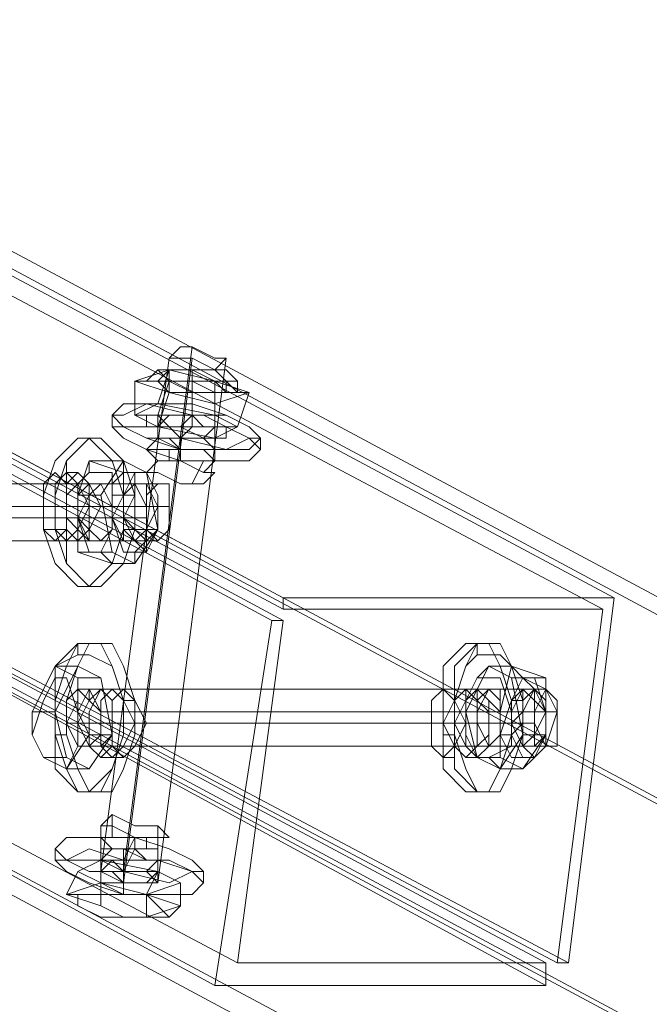
# Model space of a CAD drawing. Units: millimetres. Extents: x 0 to 23610, y 0 to 4000.
# Drawn here: x 2178 to 2294, y 1751 to 1933 of the extents above; entities that cross this region are included whole.
import ezdxf

# ---------------------------------------------------------------- set-up
doc = ezdxf.new("R2010")
doc.units = ezdxf.units.MM

# ---------------------------------------------------------------- blocks, each defined once
blk = doc.blocks.new('WMF2')
at = {"color": 251, "lineweight": 0}
for points in [[(15400.714, -7525.936), (15520.859, -7590.224)], [(15431.277, -7525.936), (15551.422, -7590.224)], [(15398.606, -7526.99), (15519.805, -7592.332)], [(15399.66, -7526.99), (15520.859, -7592.332)], [(15400.714, -7526.99), (15520.859, -7591.278)], [(15429.169, -7526.99), (15550.368, -7591.278)], [(16308.126, -8053.942), (16308.126, -8011.786), (15446.032, -7550.175)], [(16308.126, -8011.786), (16354.498, -8018.109), (15480.811, -7550.175)], [(16352.39, -8019.163), (16310.234, -8013.894), (15447.086, -7551.229)], [(16352.39, -8058.158), (16352.39, -8019.163), (15479.757, -7551.229)], [(15395.444, -7559.661), (15516.643, -7623.949)], [(15424.954, -7559.661), (15546.153, -7623.949)], [(15424.954, -7559.661), (15545.099, -7623.949)], [(15426.008, -7559.661), (15547.207, -7623.949)], [(15394.39, -7560.714), (15514.536, -7626.057)], [(15424.954, -7560.714), (15545.099, -7626.057)], [(15506.104, -7615.518), (15512.428, -7567.038)], [(15503.996, -7615.518), (15510.32, -7568.092)], [(15506.104, -7616.571), (15512.428, -7568.092)], [(15509.266, -7616.571), (15515.589, -7568.092)], [(15514.536, -7570.2), (15510.32, -7569.146), (15509.266, -7572.307), (15507.158, -7573.361)], [(15510.32, -7569.146), (15507.158, -7570.2), (15507.158, -7573.361)], [(15509.266, -7569.146), (15508.212, -7570.2)], [(15510.32, -7569.146), (15509.266, -7570.2)], [(15512.428, -7569.146), (15512.428, -7570.2)], [(15507.158, -7570.2), (15510.32, -7571.254), (15509.266, -7574.415)], [(15507.158, -7570.2), (15508.212, -7570.2)], [(15517.697, -7571.254), (15514.536, -7570.2), (15514.536, -7573.361), (15509.266, -7572.307)], [(15510.32, -7570.2), (15509.266, -7570.2)], [(15509.266, -7573.361), (15510.32, -7570.2)], [(15512.428, -7573.361), (15512.428, -7570.2)], [(15512.428, -7570.2), (15512.428, -7571.254)], [(15512.428, -7570.2), (15512.428, -7571.254)], [(15515.589, -7570.2), (15515.589, -7571.254)], [(15515.589, -7570.2), (15516.643, -7570.2), (15516.643, -7571.254)], [(15510.32, -7571.254), (15514.536, -7572.307), (15514.536, -7575.469)], [(15512.428, -7574.415), (15512.428, -7571.254)], [(15514.536, -7572.307), (15517.697, -7571.254), (15516.643, -7574.415), (15514.536, -7573.361)], [(15514.536, -7571.254), (15515.589, -7571.254)], [(15514.536, -7574.415), (15514.536, -7571.254)], [(15517.697, -7571.254), (15516.643, -7571.254)], [(15512.428, -7572.307), (15512.428, -7573.361)], [(15505.05, -7574.415), (15505.05, -7573.361)], [(15507.158, -7573.361), (15509.266, -7574.415)], [(15507.158, -7573.361), (15508.212, -7573.361)], [(15509.266, -7573.361), (15509.266, -7574.415)], [(15511.374, -7574.415), (15512.428, -7573.361)], [(15512.428, -7573.361), (15512.428, -7574.415)], [(15509.266, -7574.415), (15514.536, -7575.469)], [(15509.266, -7575.469), (15509.266, -7574.415)], [(15512.428, -7574.415), (15511.374, -7574.415)], [(15511.374, -7575.469), (15512.428, -7574.415)], [(15514.536, -7575.469), (15516.643, -7574.415)], [(15514.536, -7576.523), (15514.536, -7574.415)], [(15516.643, -7574.415), (15515.589, -7574.415)], [(15501.889, -7575.469), (15502.943, -7575.469)], [(15508.212, -7576.523), (15509.266, -7575.469)], [(15511.374, -7576.523), (15511.374, -7575.469)], [(15511.374, -7575.469), (15511.374, -7576.523)], [(15511.374, -7576.523), (15511.374, -7575.469)], [(15518.751, -7576.523), (15518.751, -7575.469)], [(15510.32, -7576.523), (15510.32, -7577.577)], [(15511.374, -7577.577), (15511.374, -7576.523)], [(15511.374, -7577.577), (15511.374, -7576.523)], [(15514.536, -7577.577), (15514.536, -7576.523)], [(15505.05, -7586.008), (15503.996, -7580.739), (15501.889, -7580.739), (15502.943, -7577.577)], [(15503.996, -7580.739), (15506.104, -7577.577), (15502.943, -7577.577)], [(15502.943, -7577.577), (15506.104, -7578.631)], [(15502.943, -7577.577), (15502.943, -7578.631)], [(15506.104, -7577.577), (15508.212, -7578.631), (15506.104, -7578.631)], [(15506.104, -7577.577), (15506.104, -7578.631)], [(15509.266, -7577.577), (15508.212, -7578.631)], [(15513.482, -7577.577), (15512.428, -7579.685)], [(15514.536, -7577.577), (15513.482, -7578.631)], [(15500.835, -7578.631), (15501.889, -7578.631)], [(15506.104, -7578.631), (15506.104, -7583.9)], [(15508.212, -7578.631), (15509.266, -7583.9), (15506.104, -7583.9)], [(15507.158, -7579.685), (15507.158, -7578.631), (15506.104, -7578.631)], [(15466.056, -7579.685), (15509.266, -7579.685)], [(15499.781, -7579.685), (15501.889, -7579.685)], [(15501.889, -7579.685), (15502.943, -7579.685)], [(15503.996, -7579.685), (15502.943, -7579.685)], [(15503.996, -7579.685), (15506.104, -7579.685)], [(15506.104, -7579.685), (15507.158, -7579.685)], [(15507.158, -7587.062), (15505.05, -7586.008), (15501.889, -7586.008), (15501.889, -7580.739)], [(15506.104, -7580.739), (15505.05, -7580.739)], [(15506.104, -7580.739), (15507.158, -7580.739)], [(15509.266, -7581.793), (15509.266, -7580.739)], [(15467.11, -7581.793), (15510.32, -7581.793)], [(15498.727, -7581.793), (15499.781, -7581.793)], [(15499.781, -7581.793), (15500.835, -7581.793)], [(15502.943, -7581.793), (15503.996, -7581.793)], [(15503.996, -7581.793), (15505.05, -7581.793)], [(15505.05, -7581.793), (15508.212, -7581.793)], [(15509.266, -7581.793), (15508.212, -7581.793)], [(15465.002, -7582.846), (15508.212, -7582.846)], [(15500.835, -7582.846), (15501.889, -7582.846)], [(15500.835, -7582.846), (15502.943, -7582.846)], [(15502.943, -7582.846), (15501.889, -7582.846)], [(15502.943, -7582.846), (15506.104, -7582.846)], [(15506.104, -7582.846), (15505.05, -7582.846)], [(15498.727, -7583.9), (15499.781, -7583.9)], [(15500.835, -7583.9), (15499.781, -7583.9)], [(15509.266, -7583.9), (15507.158, -7587.062), (15505.05, -7587.062), (15501.889, -7586.008)], [(15506.104, -7583.9), (15505.05, -7587.062)], [(15467.11, -7584.954), (15509.266, -7584.954)], [(15499.781, -7584.954), (15500.835, -7584.954)], [(15500.835, -7584.954), (15501.889, -7584.954)], [(15502.943, -7584.954), (15503.996, -7584.954)], [(15503.996, -7584.954), (15507.158, -7584.954)], [(15508.212, -7584.954), (15507.158, -7584.954)], [(15508.212, -7584.954), (15508.212, -7586.008), (15507.158, -7586.008)], [(15505.05, -7587.062), (15503.996, -7586.008)], [(15507.158, -7587.062), (15507.158, -7586.008)], [(16310.234, -8013.894), (16310.234, -8051.834), (15442.87, -7587.062)], [(16310.234, -8051.834), (16352.39, -8058.158), (15474.487, -7587.062)], [(16354.498, -8059.212), (16308.126, -8053.942), (15440.762, -7588.116)], [(16354.498, -8018.109), (16354.498, -8059.212), (15475.541, -7588.116)], [(15502.943, -7589.17), (15503.996, -7589.17)], [(15551.422, -7590.224), (15520.859, -7590.224)], [(15520.859, -7590.224), (15520.859, -7591.278)], [(15547.207, -7623.949), (15551.422, -7590.224)], [(15520.859, -7591.278), (15550.368, -7591.278)], [(15550.368, -7591.278), (15546.153, -7623.949)], [(15519.805, -7592.332), (15514.536, -7626.057)], [(15516.643, -7623.949), (15520.859, -7592.332)], [(15520.859, -7592.332), (15519.805, -7592.332)], [(15501.889, -7595.493), (15501.889, -7594.439)], [(15502.943, -7594.439), (15501.889, -7594.439)], [(15537.721, -7594.439), (15538.775, -7594.439)], [(15538.775, -7595.493), (15538.775, -7594.439)], [(15499.781, -7596.547), (15497.673, -7600.763)], [(15501.889, -7596.547), (15499.781, -7596.547)], [(15501.889, -7597.601), (15499.781, -7596.547)], [(15499.781, -7600.763), (15501.889, -7596.547)], [(15499.781, -7597.601), (15499.781, -7596.547)], [(15501.889, -7596.547), (15503.996, -7597.601)], [(15540.883, -7604.978), (15540.883, -7600.763), (15537.721, -7600.763), (15539.829, -7596.547)], [(15539.829, -7596.547), (15538.775, -7597.601)], [(15540.883, -7600.763), (15541.937, -7596.547), (15539.829, -7596.547)], [(15539.829, -7596.547), (15541.937, -7597.601)], [(15541.937, -7596.547), (15545.099, -7597.601), (15541.937, -7597.601)], [(15541.937, -7596.547), (15542.991, -7597.601)], [(15501.889, -7600.763), (15500.835, -7597.601), (15499.781, -7597.601), (15498.727, -7599.709), (15497.673, -7602.871)], [(15503.996, -7597.601), (15501.889, -7597.601)], [(15501.889, -7600.763), (15501.889, -7597.601)], [(15503.996, -7597.601), (15505.05, -7602.871)], [(15541.937, -7597.601), (15542.991, -7602.871)], [(15545.099, -7597.601), (15545.099, -7602.871), (15542.991, -7602.871)], [(15544.045, -7598.655), (15542.991, -7597.601)], [(15501.889, -7598.655), (15545.099, -7598.655)], [(15501.889, -7598.655), (15502.943, -7598.655)], [(15503.996, -7598.655), (15502.943, -7598.655)], [(15503.996, -7598.655), (15505.05, -7598.655)], [(15506.104, -7598.655), (15507.158, -7598.655)], [(15536.668, -7598.655), (15537.721, -7598.655)], [(15537.721, -7598.655), (15538.775, -7598.655)], [(15537.721, -7598.655), (15538.775, -7598.655)], [(15539.829, -7598.655), (15538.775, -7598.655)], [(15539.829, -7598.655), (15542.991, -7598.655)], [(15544.045, -7598.655), (15542.991, -7598.655)], [(15507.158, -7599.709), (15506.104, -7599.709)], [(15541.937, -7599.709), (15542.991, -7599.709)], [(15499.781, -7600.763), (15497.673, -7600.763)], [(15497.673, -7602.871), (15498.727, -7604.978), (15500.835, -7606.032), (15501.889, -7603.925), (15501.889, -7600.763)], [(15497.673, -7600.763), (15497.673, -7602.871)], [(15500.835, -7604.978), (15499.781, -7600.763)], [(15502.943, -7602.871), (15501.889, -7600.763)], [(15503.996, -7600.763), (15546.153, -7600.763)], [(15505.05, -7600.763), (15503.996, -7600.763)], [(15503.996, -7600.763), (15505.05, -7600.763)], [(15534.56, -7600.763), (15535.614, -7600.763)], [(15542.991, -7606.032), (15540.883, -7604.978), (15538.775, -7604.978), (15537.721, -7600.763)], [(15539.829, -7600.763), (15540.883, -7600.763)], [(15540.883, -7600.763), (15544.045, -7600.763)], [(15544.045, -7600.763), (15545.099, -7600.763)], [(15500.835, -7601.817), (15501.889, -7601.817)], [(15501.889, -7601.817), (15544.045, -7601.817)], [(15502.943, -7601.817), (15501.889, -7601.817)], [(15501.889, -7601.817), (15503.996, -7601.817)], [(15505.05, -7601.817), (15507.158, -7601.817)], [(15507.158, -7601.817), (15508.212, -7601.817)], [(15535.614, -7601.817), (15536.668, -7601.817)], [(15537.721, -7601.817), (15538.775, -7601.817)], [(15537.721, -7601.817), (15538.775, -7601.817)], [(15538.775, -7601.817), (15541.937, -7601.817)], [(15538.775, -7601.817), (15539.829, -7601.817)], [(15542.991, -7601.817), (15541.937, -7602.871), (15540.883, -7602.871)], [(15542.991, -7601.817), (15541.937, -7601.817)], [(15497.673, -7602.871), (15498.727, -7604.978)], [(15500.835, -7602.871), (15499.781, -7602.871)], [(15500.835, -7606.032), (15502.943, -7602.871)], [(15502.943, -7602.871), (15505.05, -7602.871)], [(15505.05, -7602.871), (15502.943, -7606.032)], [(15535.614, -7602.871), (15536.668, -7602.871)], [(15545.099, -7602.871), (15542.991, -7606.032), (15540.883, -7606.032), (15538.775, -7604.978)], [(15542.991, -7602.871), (15540.883, -7606.032)], [(15502.943, -7603.925), (15546.153, -7603.925)], [(15503.996, -7603.925), (15502.943, -7603.925)], [(15538.775, -7603.925), (15539.829, -7603.925)], [(15539.829, -7603.925), (15542.991, -7603.925)], [(15542.991, -7603.925), (15544.045, -7603.925)], [(15500.835, -7604.978), (15498.727, -7604.978)], [(15498.727, -7604.978), (15500.835, -7606.032)], [(15502.943, -7606.032), (15500.835, -7604.978)], [(15503.996, -7604.978), (15505.05, -7604.978)], [(15505.05, -7604.978), (15506.104, -7604.978)], [(15535.614, -7604.978), (15536.668, -7604.978)], [(15537.721, -7604.978), (15538.775, -7604.978)], [(15540.883, -7606.032), (15539.829, -7604.978)], [(15542.991, -7606.032), (15544.045, -7604.978)], [(15502.943, -7606.032), (15500.835, -7606.032)], [(15502.943, -7608.14), (15503.996, -7608.14)], [(15505.05, -7608.14), (15503.996, -7608.14)], [(15539.829, -7608.14), (15540.883, -7608.14)], [(15505.05, -7610.248), (15505.05, -7612.356)], [(15503.996, -7611.302), (15503.996, -7613.41)], [(15509.266, -7611.302), (15509.266, -7613.41)], [(15503.996, -7614.464), (15503.996, -7612.356)], [(15507.158, -7612.356), (15506.104, -7614.464)], [(15507.158, -7613.41), (15507.158, -7612.356)], [(15508.212, -7612.356), (15508.212, -7613.41)], [(15499.781, -7613.41), (15499.781, -7614.464)], [(15506.104, -7613.41), (15506.104, -7615.518)], [(15506.104, -7615.518), (15507.158, -7613.41)], [(15509.266, -7614.464), (15509.266, -7613.41)], [(15503.996, -7614.464), (15501.889, -7615.518)], [(15503.996, -7614.464), (15503.996, -7616.571)], [(15509.266, -7615.518), (15503.996, -7614.464)], [(15503.996, -7614.464), (15503.996, -7615.518)], [(15509.266, -7614.464), (15509.266, -7615.518)], [(15501.889, -7615.518), (15500.835, -7617.625)], [(15501.889, -7615.518), (15503.996, -7616.571)], [(15506.104, -7615.518), (15506.104, -7616.571)], [(15506.104, -7615.518), (15506.104, -7617.625)], [(15509.266, -7615.518), (15508.212, -7617.625)], [(15511.374, -7616.571), (15509.266, -7615.518)], [(15509.266, -7616.571), (15509.266, -7615.518)], [(15513.482, -7615.518), (15513.482, -7616.571)], [(15500.835, -7617.625), (15503.996, -7616.571)], [(15503.996, -7616.571), (15503.996, -7618.679)], [(15503.996, -7616.571), (15506.104, -7617.625)], [(15503.996, -7616.571), (15508.212, -7617.625)], [(15508.212, -7617.625), (15511.374, -7616.571)], [(15511.374, -7616.571), (15511.374, -7618.679)], [(15503.996, -7618.679), (15500.835, -7617.625)], [(15501.889, -7617.625), (15500.835, -7617.625)], [(15506.104, -7619.733), (15503.996, -7619.733), (15501.889, -7618.679), (15501.889, -7617.625), (15503.996, -7617.625), (15506.104, -7617.625)], [(15506.104, -7617.625), (15508.212, -7617.625)], [(15506.104, -7617.625), (15508.212, -7617.625), (15509.266, -7618.679), (15510.32, -7619.733), (15509.266, -7619.733), (15508.212, -7619.733), (15506.104, -7619.733)], [(15508.212, -7619.733), (15508.212, -7617.625)], [(15508.212, -7617.625), (15511.374, -7618.679)], [(15506.104, -7619.733), (15503.996, -7618.679)], [(15511.374, -7618.679), (15508.212, -7619.733)], [(15510.32, -7619.733), (15511.374, -7618.679)], [(15508.212, -7619.733), (15506.104, -7619.733)], [(15545.099, -7623.949), (15516.643, -7623.949)], [(15545.099, -7626.057), (15545.099, -7623.949)], [(15546.153, -7623.949), (15547.207, -7623.949)], [(15514.536, -7626.057), (15545.099, -7626.057)]]:
    blk.add_lwpolyline(points, dxfattribs=at)
at = {"color": 253, "lineweight": 0}
for points in [[(15515.589, -7568.092), (15514.536, -7568.092), (15512.428, -7567.038), (15511.374, -7567.038), (15510.32, -7568.092), (15511.374, -7568.092), (15512.428, -7568.092), (15514.536, -7569.146), (15515.589, -7568.092)], [(15509.266, -7584.954), (15508.212, -7583.9), (15508.212, -7582.846), (15508.212, -7580.739), (15509.266, -7579.685), (15510.32, -7579.685), (15510.32, -7581.793), (15510.32, -7583.9), (15509.266, -7584.954)], [(15546.153, -7603.925), (15545.099, -7603.925), (15544.045, -7601.817), (15544.045, -7600.763), (15545.099, -7598.655), (15546.153, -7599.709), (15546.153, -7600.763), (15546.153, -7602.871), (15546.153, -7603.925)]]:
    blk.add_lwpolyline(points, close=True, dxfattribs=at)
at = {"color": 251, "lineweight": 0}
for points in [[(15508.212, -7570.2), (15509.266, -7569.146), (15510.32, -7569.146), (15512.428, -7569.146), (15514.536, -7570.2), (15515.589, -7570.2), (15516.643, -7571.254), (15515.589, -7571.254), (15514.536, -7571.254), (15512.428, -7571.254), (15510.32, -7571.254), (15509.266, -7570.2), (15508.212, -7570.2)], [(15509.266, -7569.146), (15510.32, -7569.146), (15512.428, -7569.146), (15514.536, -7569.146), (15515.589, -7570.2), (15514.536, -7570.2), (15512.428, -7570.2), (15510.32, -7570.2), (15509.266, -7569.146)], [(15509.266, -7569.146), (15510.32, -7569.146), (15512.428, -7569.146), (15515.589, -7569.146), (15516.643, -7570.2), (15515.589, -7570.2), (15512.428, -7570.2), (15510.32, -7570.2), (15509.266, -7569.146)], [(15510.32, -7569.146), (15512.428, -7569.146), (15514.536, -7569.146), (15515.589, -7570.2), (15514.536, -7570.2), (15512.428, -7570.2), (15510.32, -7570.2), (15510.32, -7569.146)], [(15515.589, -7571.254), (15514.536, -7570.2), (15512.428, -7570.2), (15510.32, -7570.2), (15509.266, -7570.2), (15510.32, -7570.2), (15512.428, -7571.254), (15514.536, -7571.254), (15515.589, -7571.254)], [(15510.32, -7570.2), (15512.428, -7570.2), (15514.536, -7570.2), (15514.536, -7571.254), (15512.428, -7571.254), (15510.32, -7571.254), (15510.32, -7570.2)], [(15510.32, -7570.2), (15512.428, -7570.2), (15514.536, -7570.2), (15514.536, -7571.254), (15512.428, -7571.254), (15510.32, -7570.2)], [(15518.751, -7575.469), (15517.697, -7574.415), (15515.589, -7573.361), (15512.428, -7572.307), (15508.212, -7572.307), (15506.104, -7572.307), (15505.05, -7573.361), (15506.104, -7574.415), (15508.212, -7575.469), (15511.374, -7575.469), (15515.589, -7576.523), (15517.697, -7575.469), (15518.751, -7575.469)], [(15505.05, -7573.361), (15506.104, -7573.361), (15508.212, -7572.307), (15512.428, -7573.361), (15515.589, -7573.361), (15517.697, -7574.415), (15518.751, -7575.469), (15517.697, -7576.523), (15515.589, -7576.523), (15511.374, -7576.523), (15508.212, -7575.469), (15506.104, -7574.415), (15505.05, -7573.361)], [(15518.751, -7575.469), (15517.697, -7574.415), (15515.589, -7573.361), (15512.428, -7573.361), (15508.212, -7572.307), (15506.104, -7573.361), (15505.05, -7573.361), (15506.104, -7574.415), (15508.212, -7575.469), (15511.374, -7575.469), (15515.589, -7576.523), (15517.697, -7575.469), (15518.751, -7575.469)], [(15508.212, -7573.361), (15510.32, -7573.361), (15512.428, -7573.361), (15513.482, -7573.361), (15515.589, -7574.415), (15515.589, -7575.469), (15513.482, -7575.469), (15511.374, -7575.469), (15510.32, -7574.415), (15508.212, -7574.415), (15508.212, -7573.361)], [(15509.266, -7573.361), (15510.32, -7573.361), (15512.428, -7573.361), (15513.482, -7574.415), (15514.536, -7574.415), (15513.482, -7574.415), (15512.428, -7574.415), (15510.32, -7574.415), (15509.266, -7573.361)], [(15514.536, -7574.415), (15513.482, -7574.415), (15512.428, -7573.361), (15510.32, -7573.361), (15509.266, -7574.415), (15510.32, -7574.415), (15511.374, -7574.415), (15513.482, -7575.469), (15514.536, -7574.415)], [(15509.266, -7574.415), (15510.32, -7573.361), (15512.428, -7573.361), (15513.482, -7574.415), (15514.536, -7574.415), (15513.482, -7574.415), (15511.374, -7574.415), (15510.32, -7574.415), (15509.266, -7574.415)], [(15509.266, -7574.415), (15510.32, -7573.361), (15512.428, -7573.361), (15513.482, -7574.415), (15514.536, -7574.415), (15513.482, -7575.469), (15511.374, -7575.469), (15510.32, -7574.415), (15509.266, -7574.415)], [(15509.266, -7574.415), (15510.32, -7573.361), (15512.428, -7573.361), (15513.482, -7574.415), (15514.536, -7574.415), (15513.482, -7575.469), (15511.374, -7575.469), (15510.32, -7574.415), (15509.266, -7574.415)], [(15518.751, -7576.523), (15517.697, -7575.469), (15515.589, -7574.415), (15511.374, -7574.415), (15508.212, -7574.415), (15506.104, -7574.415), (15505.05, -7574.415), (15506.104, -7575.469), (15508.212, -7576.523), (15511.374, -7577.577), (15515.589, -7577.577), (15517.697, -7577.577), (15518.751, -7576.523)], [(15514.536, -7574.415), (15513.482, -7574.415), (15512.428, -7574.415), (15510.32, -7574.415), (15509.266, -7574.415), (15510.32, -7574.415), (15511.374, -7575.469), (15513.482, -7575.469), (15514.536, -7574.415)], [(15502.943, -7589.17), (15501.889, -7589.17), (15499.781, -7587.062), (15498.727, -7583.9), (15498.727, -7580.739), (15499.781, -7577.577), (15501.889, -7575.469), (15502.943, -7575.469), (15505.05, -7577.577), (15506.104, -7580.739), (15506.104, -7583.9), (15505.05, -7587.062), (15502.943, -7589.17)], [(15502.943, -7575.469), (15500.835, -7577.577), (15499.781, -7580.739), (15499.781, -7583.9), (15500.835, -7587.062), (15502.943, -7589.17), (15503.996, -7589.17), (15506.104, -7587.062), (15507.158, -7583.9), (15507.158, -7580.739), (15506.104, -7577.577), (15503.996, -7575.469), (15502.943, -7575.469)], [(15503.996, -7589.17), (15502.943, -7589.17), (15500.835, -7587.062), (15499.781, -7583.9), (15499.781, -7580.739), (15500.835, -7577.577), (15502.943, -7575.469), (15503.996, -7575.469), (15506.104, -7577.577), (15507.158, -7580.739), (15507.158, -7583.9), (15506.104, -7587.062), (15503.996, -7589.17)], [(15503.996, -7589.17), (15502.943, -7589.17), (15500.835, -7587.062), (15500.835, -7583.9), (15500.835, -7580.739), (15500.835, -7577.577), (15502.943, -7575.469), (15503.996, -7575.469), (15506.104, -7577.577), (15507.158, -7580.739), (15507.158, -7583.9), (15506.104, -7587.062), (15503.996, -7589.17)], [(15509.266, -7575.469), (15510.32, -7575.469), (15511.374, -7575.469), (15513.482, -7575.469), (15514.536, -7576.523), (15513.482, -7576.523), (15511.374, -7576.523), (15510.32, -7575.469), (15509.266, -7575.469)], [(15509.266, -7575.469), (15511.374, -7575.469), (15513.482, -7575.469), (15514.536, -7576.523), (15513.482, -7576.523), (15511.374, -7576.523), (15509.266, -7575.469)], [(15508.212, -7576.523), (15509.266, -7576.523), (15511.374, -7576.523), (15513.482, -7576.523), (15514.536, -7577.577), (15513.482, -7577.577), (15511.374, -7577.577), (15509.266, -7577.577), (15508.212, -7576.523)], [(15508.212, -7576.523), (15509.266, -7576.523), (15511.374, -7576.523), (15513.482, -7576.523), (15514.536, -7577.577), (15513.482, -7577.577), (15511.374, -7577.577), (15509.266, -7577.577), (15508.212, -7576.523)], [(15514.536, -7578.631), (15513.482, -7578.631), (15511.374, -7577.577), (15509.266, -7577.577), (15508.212, -7578.631), (15509.266, -7578.631), (15511.374, -7579.685), (15513.482, -7579.685), (15514.536, -7578.631)], [(15499.781, -7584.954), (15498.727, -7583.9), (15498.727, -7581.793), (15498.727, -7579.685), (15499.781, -7578.631), (15500.835, -7579.685), (15500.835, -7581.793), (15500.835, -7583.9), (15499.781, -7584.954)], [(15500.835, -7578.631), (15499.781, -7579.685), (15499.781, -7581.793), (15499.781, -7583.9), (15500.835, -7584.954), (15501.889, -7583.9), (15502.943, -7581.793), (15501.889, -7579.685), (15500.835, -7578.631)], [(15500.835, -7584.954), (15499.781, -7583.9), (15499.781, -7581.793), (15499.781, -7579.685), (15500.835, -7578.631), (15501.889, -7579.685), (15502.943, -7581.793), (15501.889, -7583.9), (15500.835, -7584.954)], [(15501.889, -7578.631), (15500.835, -7579.685), (15500.835, -7581.793), (15500.835, -7583.9), (15501.889, -7584.954), (15502.943, -7583.9), (15503.996, -7581.793), (15502.943, -7579.685), (15501.889, -7578.631)], [(15502.943, -7578.631), (15501.889, -7579.685), (15501.889, -7582.846), (15502.943, -7586.008), (15503.996, -7586.008), (15505.05, -7583.9), (15505.05, -7580.739), (15505.05, -7578.631), (15502.943, -7578.631)], [(15506.104, -7578.631), (15505.05, -7579.685), (15505.05, -7582.846), (15506.104, -7586.008), (15507.158, -7586.008), (15509.266, -7583.9), (15509.266, -7580.739), (15508.212, -7578.631), (15506.104, -7578.631)], [(15507.158, -7578.631), (15506.104, -7580.739), (15506.104, -7582.846), (15507.158, -7584.954), (15508.212, -7586.008), (15509.266, -7583.9), (15509.266, -7580.739), (15508.212, -7578.631), (15507.158, -7578.631)], [(15501.889, -7579.685), (15500.835, -7580.739), (15500.835, -7582.846), (15501.889, -7583.9), (15502.943, -7584.954), (15502.943, -7583.9), (15503.996, -7581.793), (15502.943, -7579.685), (15501.889, -7579.685)], [(15503.996, -7584.954), (15502.943, -7584.954), (15501.889, -7582.846), (15502.943, -7580.739), (15502.943, -7579.685), (15503.996, -7579.685), (15505.05, -7581.793), (15505.05, -7583.9), (15503.996, -7584.954)], [(15502.943, -7579.685), (15501.889, -7580.739), (15501.889, -7582.846), (15502.943, -7584.954), (15503.996, -7584.954), (15505.05, -7583.9), (15505.05, -7581.793), (15503.996, -7579.685), (15502.943, -7579.685)], [(15503.996, -7584.954), (15502.943, -7583.9), (15501.889, -7582.846), (15501.889, -7580.739), (15502.943, -7579.685), (15503.996, -7579.685), (15505.05, -7581.793), (15505.05, -7583.9), (15503.996, -7584.954)], [(15502.943, -7579.685), (15501.889, -7580.739), (15501.889, -7582.846), (15502.943, -7584.954), (15503.996, -7584.954), (15505.05, -7583.9), (15505.05, -7581.793), (15503.996, -7579.685), (15502.943, -7579.685)], [(15503.996, -7579.685), (15502.943, -7580.739), (15502.943, -7582.846), (15502.943, -7583.9), (15503.996, -7584.954), (15505.05, -7583.9), (15505.05, -7581.793), (15503.996, -7579.685)], [(15502.943, -7579.685), (15502.943, -7580.739), (15502.943, -7582.846), (15502.943, -7583.9), (15503.996, -7584.954), (15505.05, -7583.9), (15505.05, -7581.793), (15503.996, -7579.685), (15502.943, -7579.685)], [(15506.104, -7579.685), (15506.104, -7580.739), (15506.104, -7582.846), (15506.104, -7583.9), (15507.158, -7584.954), (15508.212, -7583.9), (15508.212, -7581.793), (15507.158, -7579.685), (15506.104, -7579.685)], [(15507.158, -7584.954), (15506.104, -7584.954), (15506.104, -7582.846), (15506.104, -7580.739), (15507.158, -7579.685), (15508.212, -7579.685), (15508.212, -7581.793), (15508.212, -7583.9), (15507.158, -7584.954)], [(15507.158, -7579.685), (15507.158, -7580.739), (15506.104, -7582.846), (15507.158, -7584.954), (15508.212, -7584.954), (15509.266, -7583.9), (15509.266, -7581.793), (15508.212, -7579.685), (15507.158, -7579.685)], [(15507.158, -7579.685), (15507.158, -7580.739), (15506.104, -7582.846), (15507.158, -7584.954), (15508.212, -7584.954), (15509.266, -7583.9), (15509.266, -7581.793), (15508.212, -7579.685), (15507.158, -7579.685)], [(15507.158, -7579.685), (15506.104, -7580.739), (15506.104, -7582.846), (15506.104, -7583.9), (15507.158, -7584.954), (15508.212, -7583.9), (15508.212, -7581.793), (15507.158, -7579.685)], [(15501.889, -7594.439), (15500.835, -7596.547), (15499.781, -7599.709), (15499.781, -7602.871), (15500.835, -7606.032), (15501.889, -7608.14), (15503.996, -7608.14), (15505.05, -7606.032), (15506.104, -7602.871), (15506.104, -7599.709), (15505.05, -7596.547), (15503.996, -7594.439), (15501.889, -7594.439)], [(15503.996, -7608.14), (15501.889, -7608.14), (15499.781, -7606.032), (15499.781, -7602.871), (15499.781, -7599.709), (15499.781, -7596.547), (15501.889, -7594.439), (15503.996, -7594.439), (15505.05, -7596.547), (15506.104, -7599.709), (15506.104, -7602.871), (15505.05, -7606.032), (15503.996, -7608.14)], [(15505.05, -7608.14), (15502.943, -7608.14), (15501.889, -7606.032), (15500.835, -7602.871), (15500.835, -7599.709), (15501.889, -7596.547), (15502.943, -7594.439), (15505.05, -7594.439), (15506.104, -7596.547), (15507.158, -7599.709), (15507.158, -7602.871), (15506.104, -7606.032), (15505.05, -7608.14)], [(15539.829, -7608.14), (15537.721, -7608.14), (15535.614, -7606.032), (15535.614, -7602.871), (15535.614, -7599.709), (15535.614, -7596.547), (15537.721, -7594.439), (15539.829, -7594.439), (15540.883, -7596.547), (15541.937, -7599.709), (15541.937, -7602.871), (15540.883, -7606.032), (15539.829, -7608.14)], [(15538.775, -7594.439), (15536.668, -7596.547), (15536.668, -7599.709), (15536.668, -7602.871), (15536.668, -7606.032), (15538.775, -7608.14), (15540.883, -7608.14), (15541.937, -7606.032), (15542.991, -7602.871), (15542.991, -7599.709), (15541.937, -7596.547), (15540.883, -7594.439), (15538.775, -7594.439)], [(15540.883, -7608.14), (15538.775, -7608.14), (15537.721, -7606.032), (15536.668, -7602.871), (15536.668, -7599.709), (15537.721, -7596.547), (15538.775, -7594.439), (15540.883, -7594.439), (15541.937, -7596.547), (15542.991, -7599.709), (15542.991, -7602.871), (15541.937, -7606.032), (15540.883, -7608.14)], [(15502.943, -7608.14), (15501.889, -7608.14), (15499.781, -7606.032), (15499.781, -7602.871), (15499.781, -7599.709), (15499.781, -7596.547), (15501.889, -7595.493), (15502.943, -7595.493), (15505.05, -7596.547), (15506.104, -7599.709), (15506.104, -7602.871), (15505.05, -7606.032), (15502.943, -7608.14)], [(15540.883, -7608.14), (15538.775, -7608.14), (15537.721, -7606.032), (15536.668, -7602.871), (15536.668, -7599.709), (15537.721, -7596.547), (15538.775, -7595.493), (15540.883, -7595.493), (15541.937, -7596.547), (15542.991, -7599.709), (15542.991, -7602.871), (15541.937, -7606.032), (15540.883, -7608.14)], [(15538.775, -7597.601), (15537.721, -7599.709), (15537.721, -7602.871), (15538.775, -7604.978), (15539.829, -7604.978), (15541.937, -7603.925), (15541.937, -7600.763), (15540.883, -7597.601), (15538.775, -7597.601)], [(15542.991, -7597.601), (15541.937, -7599.709), (15540.883, -7602.871), (15541.937, -7604.978), (15544.045, -7604.978), (15545.099, -7603.925), (15545.099, -7600.763), (15544.045, -7597.601), (15542.991, -7597.601)], [(15542.991, -7597.601), (15541.937, -7599.709), (15541.937, -7602.871), (15542.991, -7604.978), (15544.045, -7604.978), (15545.099, -7603.925), (15546.153, -7600.763), (15545.099, -7598.655), (15542.991, -7597.601)], [(15501.889, -7598.655), (15500.835, -7599.709), (15500.835, -7601.817), (15501.889, -7603.925), (15502.943, -7603.925), (15503.996, -7602.871), (15503.996, -7600.763), (15502.943, -7598.655), (15501.889, -7598.655)], [(15501.889, -7598.655), (15501.889, -7599.709), (15500.835, -7601.817), (15501.889, -7603.925), (15502.943, -7603.925), (15503.996, -7602.871), (15503.996, -7600.763), (15502.943, -7599.709), (15501.889, -7598.655)], [(15502.943, -7603.925), (15501.889, -7603.925), (15501.889, -7601.817), (15501.889, -7600.763), (15501.889, -7598.655), (15502.943, -7599.709), (15503.996, -7600.763), (15503.996, -7602.871), (15502.943, -7603.925)], [(15502.943, -7603.925), (15501.889, -7603.925), (15501.889, -7601.817), (15501.889, -7600.763), (15502.943, -7598.655), (15502.943, -7599.709), (15503.996, -7600.763), (15503.996, -7602.871), (15502.943, -7603.925)], [(15503.996, -7604.978), (15502.943, -7603.925), (15501.889, -7601.817), (15502.943, -7599.709), (15503.996, -7598.655), (15505.05, -7599.709), (15505.05, -7601.817), (15505.05, -7603.925), (15503.996, -7604.978)], [(15503.996, -7598.655), (15502.943, -7600.763), (15502.943, -7601.817), (15502.943, -7603.925), (15503.996, -7603.925), (15505.05, -7602.871), (15505.05, -7600.763), (15505.05, -7599.709), (15503.996, -7598.655)], [(15505.05, -7604.978), (15503.996, -7603.925), (15503.996, -7601.817), (15503.996, -7599.709), (15505.05, -7598.655), (15506.104, -7599.709), (15507.158, -7601.817), (15506.104, -7603.925), (15505.05, -7604.978)], [(15505.05, -7598.655), (15503.996, -7599.709), (15503.996, -7601.817), (15503.996, -7603.925), (15505.05, -7604.978), (15506.104, -7603.925), (15507.158, -7601.817), (15506.104, -7599.709), (15505.05, -7598.655)], [(15506.104, -7598.655), (15505.05, -7599.709), (15505.05, -7601.817), (15505.05, -7603.925), (15506.104, -7604.978), (15507.158, -7603.925), (15508.212, -7601.817), (15507.158, -7599.709), (15506.104, -7598.655)], [(15535.614, -7604.978), (15534.56, -7603.925), (15534.56, -7601.817), (15534.56, -7599.709), (15535.614, -7598.655), (15536.668, -7599.709), (15537.721, -7601.817), (15536.668, -7603.925), (15535.614, -7604.978)], [(15537.721, -7598.655), (15536.668, -7599.709), (15535.614, -7601.817), (15536.668, -7603.925), (15537.721, -7604.978), (15538.775, -7603.925), (15538.775, -7601.817), (15538.775, -7599.709), (15537.721, -7598.655)], [(15537.721, -7604.978), (15536.668, -7603.925), (15535.614, -7601.817), (15536.668, -7599.709), (15537.721, -7598.655), (15538.775, -7599.709), (15538.775, -7601.817), (15538.775, -7603.925), (15537.721, -7604.978)], [(15538.775, -7598.655), (15537.721, -7599.709), (15536.668, -7601.817), (15537.721, -7603.925), (15538.775, -7604.978), (15539.829, -7603.925), (15539.829, -7601.817), (15539.829, -7599.709), (15538.775, -7598.655)], [(15537.721, -7598.655), (15537.721, -7600.763), (15537.721, -7601.817), (15537.721, -7603.925), (15538.775, -7603.925), (15539.829, -7602.871), (15539.829, -7600.763), (15538.775, -7599.709), (15537.721, -7598.655)], [(15539.829, -7598.655), (15538.775, -7600.763), (15538.775, -7601.817), (15539.829, -7603.925), (15540.883, -7602.871), (15540.883, -7600.763), (15540.883, -7599.709), (15539.829, -7598.655)], [(15539.829, -7603.925), (15538.775, -7603.925), (15538.775, -7601.817), (15538.775, -7599.709), (15539.829, -7598.655), (15540.883, -7598.655), (15540.883, -7600.763), (15540.883, -7602.871), (15539.829, -7603.925)], [(15539.829, -7598.655), (15538.775, -7600.763), (15538.775, -7601.817), (15538.775, -7603.925), (15539.829, -7603.925), (15540.883, -7602.871), (15540.883, -7600.763), (15540.883, -7599.709), (15539.829, -7598.655)], [(15539.829, -7598.655), (15538.775, -7599.709), (15538.775, -7601.817), (15538.775, -7603.925), (15539.829, -7603.925), (15540.883, -7602.871), (15540.883, -7600.763), (15540.883, -7598.655), (15539.829, -7598.655)], [(15539.829, -7603.925), (15538.775, -7603.925), (15538.775, -7601.817), (15538.775, -7600.763), (15538.775, -7598.655), (15539.829, -7599.709), (15540.883, -7600.763), (15540.883, -7602.871), (15539.829, -7603.925)], [(15539.829, -7598.655), (15538.775, -7599.709), (15538.775, -7601.817), (15538.775, -7603.925), (15539.829, -7603.925), (15540.883, -7602.871), (15540.883, -7600.763), (15540.883, -7599.709), (15539.829, -7598.655)], [(15542.991, -7598.655), (15541.937, -7600.763), (15541.937, -7601.817), (15541.937, -7603.925), (15542.991, -7603.925), (15544.045, -7602.871), (15544.045, -7600.763), (15544.045, -7599.709), (15542.991, -7598.655)], [(15544.045, -7603.925), (15542.991, -7603.925), (15541.937, -7601.817), (15541.937, -7599.709), (15542.991, -7598.655), (15544.045, -7598.655), (15545.099, -7600.763), (15544.045, -7602.871), (15544.045, -7603.925)], [(15542.991, -7598.655), (15541.937, -7600.763), (15541.937, -7601.817), (15542.991, -7603.925), (15544.045, -7603.925), (15544.045, -7602.871), (15544.045, -7600.763), (15544.045, -7599.709), (15542.991, -7598.655)], [(15544.045, -7598.655), (15542.991, -7599.709), (15542.991, -7601.817), (15542.991, -7603.925), (15544.045, -7603.925), (15545.099, -7602.871), (15545.099, -7600.763), (15545.099, -7598.655), (15544.045, -7598.655)], [(15544.045, -7598.655), (15542.991, -7599.709), (15542.991, -7601.817), (15542.991, -7603.925), (15544.045, -7604.978), (15545.099, -7602.871), (15545.099, -7600.763), (15545.099, -7598.655), (15544.045, -7598.655)], [(15545.099, -7600.763), (15546.153, -7600.763), (15545.099, -7600.763)], [(15503.996, -7611.302), (15505.05, -7610.248), (15507.158, -7611.302), (15509.266, -7611.302), (15510.32, -7612.356), (15509.266, -7612.356), (15507.158, -7612.356), (15505.05, -7611.302), (15503.996, -7611.302)], [(15513.482, -7615.518), (15512.428, -7614.464), (15510.32, -7613.41), (15507.158, -7612.356), (15502.943, -7612.356), (15500.835, -7612.356), (15499.781, -7613.41), (15500.835, -7614.464), (15502.943, -7615.518), (15506.104, -7615.518), (15510.32, -7616.571), (15512.428, -7615.518), (15513.482, -7615.518)], [(15509.266, -7613.41), (15509.266, -7612.356), (15507.158, -7612.356), (15505.05, -7612.356), (15503.996, -7612.356), (15505.05, -7613.41), (15507.158, -7613.41), (15509.266, -7613.41)], [(15503.996, -7612.356), (15505.05, -7612.356), (15507.158, -7612.356), (15509.266, -7612.356), (15509.266, -7613.41), (15507.158, -7613.41), (15505.05, -7613.41), (15503.996, -7612.356)], [(15499.781, -7614.464), (15500.835, -7614.464), (15502.943, -7613.41), (15506.104, -7614.464), (15510.32, -7614.464), (15512.428, -7615.518), (15513.482, -7616.571), (15512.428, -7617.625), (15509.266, -7617.625), (15506.104, -7617.625), (15502.943, -7616.571), (15500.835, -7615.518), (15499.781, -7614.464)], [(15503.996, -7614.464), (15505.05, -7613.41), (15506.104, -7613.41), (15508.212, -7614.464), (15509.266, -7614.464), (15508.212, -7615.518), (15506.104, -7615.518), (15505.05, -7614.464), (15503.996, -7614.464)], [(15509.266, -7614.464), (15508.212, -7614.464), (15507.158, -7613.41), (15503.996, -7613.41), (15503.996, -7614.464), (15506.104, -7615.518), (15508.212, -7615.518), (15509.266, -7614.464)], [(15513.482, -7616.571), (15512.428, -7615.518), (15509.266, -7614.464), (15506.104, -7614.464), (15502.943, -7614.464), (15500.835, -7614.464), (15499.781, -7614.464), (15500.835, -7615.518), (15502.943, -7616.571), (15506.104, -7617.625), (15509.266, -7617.625), (15512.428, -7617.625), (15513.482, -7616.571)], [(15513.482, -7616.571), (15512.428, -7615.518), (15510.32, -7614.464), (15506.104, -7614.464), (15502.943, -7614.464), (15500.835, -7614.464), (15499.781, -7614.464), (15500.835, -7615.518), (15502.943, -7616.571), (15506.104, -7617.625), (15509.266, -7617.625), (15512.428, -7617.625), (15513.482, -7616.571)], [(15509.266, -7615.518), (15508.212, -7615.518), (15506.104, -7615.518), (15505.05, -7614.464), (15503.996, -7615.518), (15506.104, -7616.571), (15508.212, -7616.571), (15509.266, -7615.518)], [(15509.266, -7616.571), (15508.212, -7615.518), (15506.104, -7615.518), (15505.05, -7615.518), (15503.996, -7615.518), (15505.05, -7615.518), (15506.104, -7616.571), (15508.212, -7616.571), (15509.266, -7616.571)], [(15503.996, -7615.518), (15506.104, -7615.518), (15508.212, -7615.518), (15509.266, -7616.571), (15508.212, -7616.571), (15506.104, -7616.571), (15503.996, -7616.571), (15503.996, -7615.518)], [(15503.996, -7615.518), (15506.104, -7615.518), (15508.212, -7615.518), (15509.266, -7616.571), (15508.212, -7616.571), (15506.104, -7616.571), (15503.996, -7615.518)]]:
    blk.add_lwpolyline(points, close=True, dxfattribs=at)
at = {"color": 7, "lineweight": 0}
for points in [[(15510.32, -7569.146), (15509.266, -7570.2)], [(15510.32, -7569.146), (15512.428, -7569.146), (15514.536, -7569.146), (15515.589, -7570.2)], [(15515.589, -7570.2), (15514.536, -7570.2), (15512.428, -7570.2), (15510.32, -7570.2), (15510.32, -7569.146)], [(15510.32, -7569.146), (15510.32, -7570.2)], [(15512.428, -7569.146), (15512.428, -7570.2)], [(15512.428, -7569.146), (15512.428, -7570.2)], [(15512.428, -7570.2), (15512.428, -7571.254)], [(15512.428, -7570.2), (15512.428, -7571.254)], [(15515.589, -7570.2), (15514.536, -7570.2)], [(15514.536, -7570.2), (15514.536, -7571.254)], [(15515.589, -7570.2), (15515.589, -7571.254)], [(15507.158, -7579.685), (15507.158, -7580.739), (15506.104, -7582.846), (15507.158, -7584.954), (15508.212, -7584.954)], [(15507.158, -7579.685), (15506.104, -7579.685)], [(15507.158, -7579.685), (15506.104, -7579.685)], [(15508.212, -7584.954), (15509.266, -7583.9), (15509.266, -7581.793), (15508.212, -7579.685), (15507.158, -7579.685)], [(15509.266, -7581.793), (15508.212, -7581.793)], [(15509.266, -7581.793), (15508.212, -7581.793)], [(15506.104, -7582.846), (15505.05, -7582.846)], [(15508.212, -7584.954), (15507.158, -7584.954)], [(15508.212, -7584.954), (15507.158, -7584.954)], [(15544.045, -7598.655), (15542.991, -7599.709), (15542.991, -7601.817), (15542.991, -7603.925), (15544.045, -7603.925)], [(15544.045, -7598.655), (15542.991, -7598.655)], [(15544.045, -7598.655), (15542.991, -7598.655)], [(15544.045, -7603.925), (15545.099, -7602.871), (15545.099, -7600.763), (15545.099, -7598.655), (15544.045, -7598.655)], [(15545.099, -7600.763), (15544.045, -7600.763)], [(15545.099, -7600.763), (15544.045, -7600.763)], [(15542.991, -7601.817), (15541.937, -7601.817)], [(15542.991, -7601.817), (15541.937, -7601.817)], [(15544.045, -7603.925), (15542.991, -7603.925)], [(15544.045, -7603.925), (15542.991, -7603.925)]]:
    blk.add_lwpolyline(points, dxfattribs=at)
for points in [[(15510.32, -7570.2), (15510.32, -7569.146), (15512.428, -7569.146), (15514.536, -7570.2), (15514.536, -7571.254), (15512.428, -7570.2), (15510.32, -7570.2)], [(15510.32, -7569.146), (15512.428, -7569.146), (15514.536, -7569.146), (15515.589, -7570.2), (15514.536, -7570.2), (15512.428, -7570.2), (15510.32, -7570.2), (15510.32, -7569.146)], [(15510.32, -7569.146), (15512.428, -7569.146), (15514.536, -7569.146), (15515.589, -7570.2), (15514.536, -7570.2), (15512.428, -7570.2), (15510.32, -7570.2), (15510.32, -7569.146)], [(15510.32, -7569.146), (15512.428, -7569.146), (15514.536, -7570.2), (15512.428, -7570.2), (15510.32, -7570.2), (15510.32, -7569.146)], [(15510.32, -7569.146), (15512.428, -7569.146), (15514.536, -7570.2), (15512.428, -7570.2), (15510.32, -7570.2), (15510.32, -7569.146)], [(15509.266, -7570.2), (15510.32, -7570.2), (15512.428, -7570.2), (15514.536, -7570.2), (15515.589, -7571.254), (15514.536, -7571.254), (15512.428, -7571.254), (15510.32, -7571.254), (15509.266, -7570.2)], [(15514.536, -7571.254), (15514.536, -7570.2), (15512.428, -7570.2), (15510.32, -7570.2), (15510.32, -7571.254), (15512.428, -7571.254), (15514.536, -7571.254)], [(15506.104, -7579.685), (15506.104, -7580.739), (15505.05, -7582.846), (15506.104, -7584.954), (15507.158, -7584.954), (15508.212, -7583.9), (15508.212, -7581.793), (15507.158, -7579.685), (15506.104, -7579.685)], [(15507.158, -7579.685), (15506.104, -7580.739), (15506.104, -7582.846), (15507.158, -7583.9), (15508.212, -7584.954), (15508.212, -7583.9), (15508.212, -7581.793), (15508.212, -7579.685), (15507.158, -7579.685)], [(15507.158, -7584.954), (15506.104, -7583.9), (15506.104, -7582.846), (15506.104, -7580.739), (15506.104, -7579.685), (15507.158, -7579.685), (15508.212, -7581.793), (15508.212, -7583.9), (15507.158, -7584.954)], [(15507.158, -7579.685), (15507.158, -7580.739), (15506.104, -7582.846), (15507.158, -7584.954), (15508.212, -7584.954), (15509.266, -7583.9), (15509.266, -7581.793), (15508.212, -7579.685), (15507.158, -7579.685)], [(15507.158, -7579.685), (15506.104, -7580.739), (15506.104, -7582.846), (15507.158, -7583.9), (15508.212, -7584.954), (15509.266, -7583.9), (15509.266, -7581.793), (15508.212, -7579.685), (15507.158, -7579.685)], [(15507.158, -7579.685), (15506.104, -7580.739), (15506.104, -7582.846), (15507.158, -7583.9), (15508.212, -7584.954), (15508.212, -7583.9), (15509.266, -7581.793), (15508.212, -7579.685), (15507.158, -7579.685)], [(15507.158, -7579.685), (15506.104, -7580.739), (15506.104, -7582.846), (15507.158, -7583.9), (15508.212, -7584.954), (15508.212, -7583.9), (15508.212, -7581.793), (15508.212, -7579.685), (15507.158, -7579.685)], [(15542.991, -7598.655), (15542.991, -7600.763), (15541.937, -7601.817), (15542.991, -7603.925), (15544.045, -7603.925), (15545.099, -7602.871), (15545.099, -7600.763), (15544.045, -7599.709), (15542.991, -7598.655)], [(15542.991, -7603.925), (15541.937, -7603.925), (15541.937, -7601.817), (15541.937, -7600.763), (15542.991, -7598.655), (15544.045, -7599.709), (15544.045, -7600.763), (15544.045, -7602.871), (15542.991, -7603.925)], [(15542.991, -7598.655), (15541.937, -7599.709), (15541.937, -7601.817), (15541.937, -7603.925), (15542.991, -7603.925), (15544.045, -7602.871), (15544.045, -7600.763), (15544.045, -7598.655), (15542.991, -7598.655)], [(15544.045, -7598.655), (15542.991, -7599.709), (15542.991, -7601.817), (15542.991, -7603.925), (15544.045, -7603.925), (15545.099, -7602.871), (15545.099, -7600.763), (15545.099, -7599.709), (15544.045, -7598.655)], [(15544.045, -7598.655), (15542.991, -7600.763), (15542.991, -7601.817), (15542.991, -7603.925), (15544.045, -7603.925), (15545.099, -7602.871), (15545.099, -7600.763), (15545.099, -7599.709), (15544.045, -7598.655)], [(15542.991, -7598.655), (15542.991, -7600.763), (15542.991, -7601.817), (15542.991, -7603.925), (15544.045, -7603.925), (15545.099, -7602.871), (15545.099, -7600.763), (15544.045, -7599.709), (15542.991, -7598.655)], [(15542.991, -7598.655), (15542.991, -7600.763), (15542.991, -7601.817), (15542.991, -7603.925), (15544.045, -7603.925), (15545.099, -7602.871), (15545.099, -7600.763), (15544.045, -7599.709), (15542.991, -7598.655)]]:
    blk.add_lwpolyline(points, close=True, dxfattribs=at)

msp = doc.modelspace()

# ---------------------------------------------------------------- block references
at = {"xscale": 2.000742475532661, "yscale": 2.000742475533116, "zscale": 2.000742475532669}
msp.add_blockref('WMF2', (-28826.57, 17012.12), dxfattribs=at)

doc.saveas('drawing.dxf')
